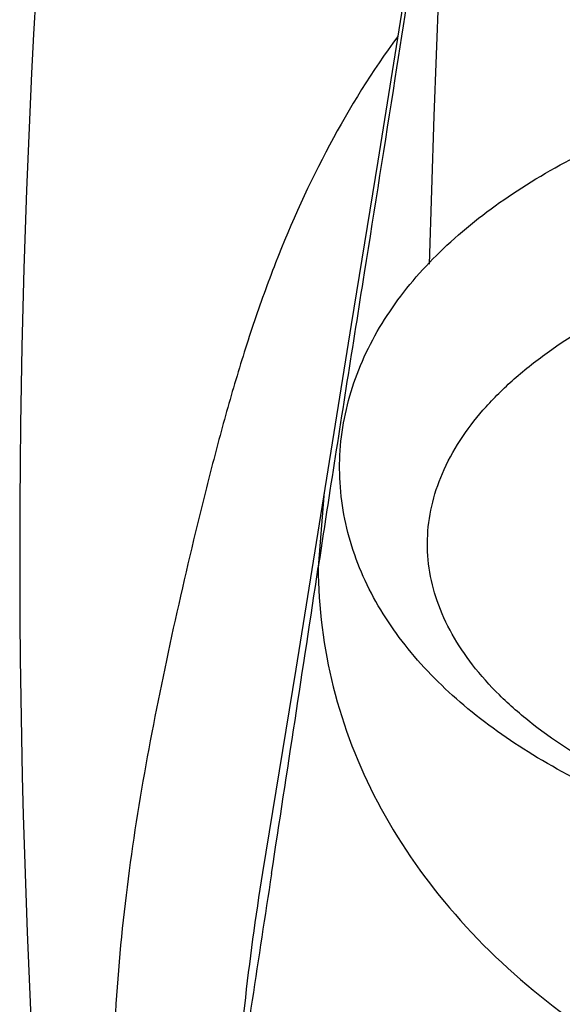
# Model space of a CAD drawing. Units: millimetres. Extents: x 106 to 415, y 504 to 867.
# Drawn here: x 111 to 124, y 788 to 810 of the extents above; entities that cross this region are included whole.
import ezdxf

# ---------------------------------------------------------------- set-up
doc = ezdxf.new("R2010")
doc.units = ezdxf.units.MM
doc.header["$LTSCALE"] = 30.734
doc.layers.add('06_SURPERFICIES', color=7, linetype='CONTINUOUS')

msp = doc.modelspace()

# ---------------------------------------------------------------- linework, layer by layer
at = {"layer": '06_SURPERFICIES', "color": 9, "linetype": 'Continuous'}
for p, q in [((118.138, 799.276), (118.003, 797.559)), ((118.139, 799.277), (118.138, 799.276)), ((116.939, 790.589), (116.937, 790.579))]:
    msp.add_line(p, q, dxfattribs=at)
at = {"layer": '06_SURPERFICIES', "color": 7, "linetype": 'Continuous'}
msp.add_line((117.489, 795.235), (116.735, 790.609), dxfattribs=at)
for points in [[(121.201, 819.705), (121.116, 818.322), (121.039, 816.98), (120.948, 815.237), (120.849, 813.108), (120.744, 810.622), (120.639, 807.828), (120.526, 804.46)], [(120.829, 816.622), (120.435, 813.696), (119.928, 810.361), (119.358, 806.799), (118.753, 803.087), (117.489, 795.235)]]:
    msp.add_lwpolyline(points, dxfattribs=at)
msp.add_arc((331.203, 797.89), 220, 173.67952, 188.50658, dxfattribs=at)
at = {"layer": '06_SURPERFICIES', "color": 9, "linetype": 'Continuous'}
for centre, radius, start, end in [((443.867, 748.703), 329.506, 171.16642, 171.47334), ((-1703.826, 1072.083), 1842.396, 351.211519, 351.430785), ((2005.962, 500.092), 1911.229, 171.257757, 171.432309)]:
    msp.add_arc(centre, radius, start, end, dxfattribs=at)
for points, knots in [([(120.778, 815.775), (120.645, 814.692), (120.314, 812.326), (119.723, 808.491), (119.021, 804.083), (118.526, 800.957), (118.269, 799.304)], [0, 0, 0, 0, 0.19643, 0.430142, 0.698744, 1, 1, 1, 1]), ([(119.81, 809.634), (119.233, 808.854), (118.196, 807.186), (117.184, 804.947), (116.509, 803.082), (116.064, 801.646), (115.664, 800.193), (115.172, 798.247), (114.609, 795.813), (114.019, 792.875), (113.564, 789.891), (113.402, 787.873), (113.352, 786.853)], [0, 0, 0, 0, 0.121682, 0.24503, 0.307436, 0.370281, 0.433345, 0.496372, 0.621803, 0.746532, 0.871937, 1, 1, 1, 1]), ([(124.731, 792.814), (124.08, 793.154), (123.167, 793.719), (122.131, 794.622), (121.334, 795.508), (120.762, 796.495), (120.506, 797.53), (120.47, 798.295), (120.587, 799.058), (120.956, 800.088), (121.629, 801.051), (122.516, 801.913), (123.644, 802.786), (124.615, 803.327), (125.304, 803.65)], [0, 0, 0, 0, 0.148536, 0.215403, 0.277505, 0.389268, 0.44117, 0.491999, 0.543223, 0.596263, 0.712034, 0.776641, 0.846162, 1, 1, 1, 1]), ([(118.003, 797.559), (118.003, 796.644), (118.24, 794.787), (119.272, 792.132), (120.945, 789.701), (123.174, 787.579), (125.88, 785.848), (128.954, 784.561), (132.282, 783.774), (134.583, 783.595), (135.74, 783.595)], [0, 0, 0, 0, 0.110021, 0.222515, 0.339486, 0.462018, 0.590328, 0.723708, 0.860857, 1, 1, 1, 1]), ([(116.735, 790.609), (116.57, 789.601), (116.311, 787.676), (116.135, 785.741), (116.061, 784.823)], [0, 0, 0, 0, 0.525677, 1, 1, 1, 1])]:
    msp.add_open_spline(points, degree=3, knots=knots, dxfattribs=at)
at = {"layer": '06_SURPERFICIES', "color": 7, "linetype": 'Continuous'}
msp.add_open_spline([(124.719, 792.33), (124.091, 792.613), (122.904, 793.228), (121.317, 794.349), (120.018, 795.643), (119.058, 797.114), (118.509, 798.738), (118.44, 800.437), (118.861, 802.093), (119.714, 803.61), (120.925, 804.954), (122.436, 806.123), (124.21, 807.123), (126.214, 807.955), (128.414, 808.614), (131.591, 809.26), (134.07, 809.448), (135.74, 809.448)], degree=3, knots=[0, 0, 0, 0, 0.064877, 0.125434, 0.182273, 0.236481, 0.289293, 0.341667, 0.39428, 0.447984, 0.503969, 0.563408, 0.627057, 0.695119, 0.767289, 0.842868, 1, 1, 1, 1], dxfattribs=at)

doc.saveas('drawing.dxf')
